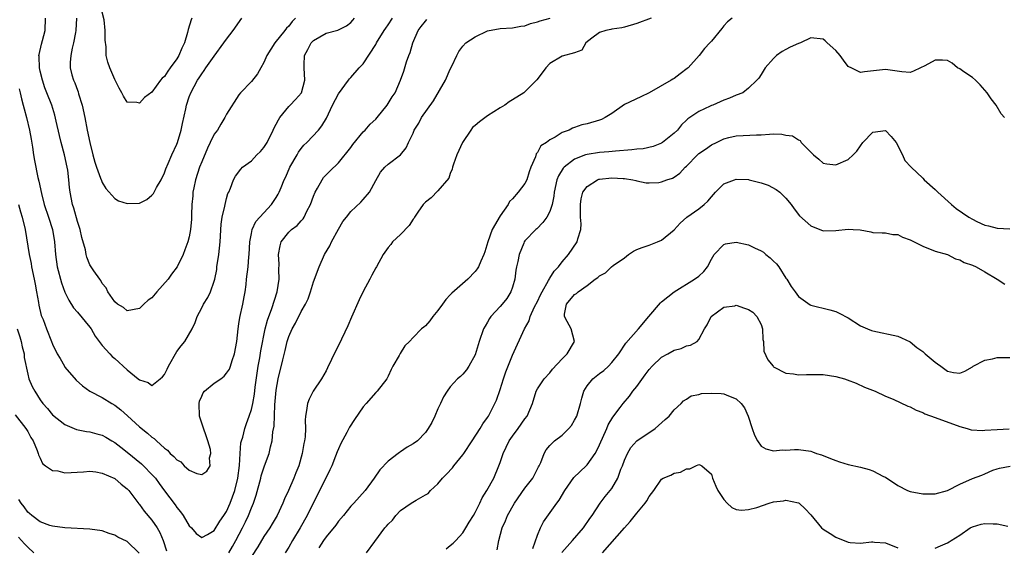
# Model space of a CAD drawing. Units: inches. Extents: x 2607000 to 2610000, y 1497000 to 1500000.
# Drawn here: x 2607334 to 2607492, y 1497598 to 1497683 of the extents above; entities that cross this region are included whole.
import ezdxf

# ---------------------------------------------------------------- set-up
doc = ezdxf.new("R2010")
doc.units = ezdxf.units.IN
doc.header["$MEASUREMENT"] = 0
doc.layers.add('LD26071497_2ft', color=70, linetype='Continuous')

msp = doc.modelspace()

# ---------------------------------------------------------------- linework, layer by layer
at = {"layer": 'LD26071497_2ft'}
for points, elevation in [([(2607333.54, 1497653), (2607333.85, 1497651.85), (2607334.12, 1497651), (2607334.59, 1497649), (2607335.23, 1497645), (2607335.55, 1497643.55), (2607335.64, 1497643), (2607336.07, 1497641), (2607336.19, 1497640.19), (2607336.44, 1497639), (2607336.76, 1497637.24), (2607336.82, 1497636.82), (2607337.19, 1497635.19), (2607337.47, 1497634.53), (2607338.01, 1497633), (2607338.83, 1497631), (2607339, 1497630.55), (2607339.76, 1497629), (2607340.24, 1497628.24), (2607340.91, 1497627), (2607341, 1497626.87), (2607342.79, 1497624.79), (2607343.84, 1497623.84), (2607345.02, 1497623.02), (2607347, 1497622), (2607348.56, 1497621), (2607349, 1497620.76), (2607349.99, 1497619.99), (2607351.06, 1497619.06), (2607353, 1497617.26), (2607354.27, 1497616.27), (2607355, 1497615.61), (2607355.37, 1497615.37), (2607355.73, 1497615), (2607357, 1497613.86), (2607357.51, 1497613.51), (2607357.92, 1497613), (2607358.51, 1497612.51), (2607359, 1497611.94), (2607359.62, 1497611.62), (2607360.18, 1497611), (2607361, 1497610.28), (2607362.24, 1497609.76), (2607363, 1497609.6), (2607363.85, 1497610.15), (2607364.35, 1497611), (2607364.27, 1497612.27), (2607364.48, 1497613), (2607364.4, 1497613.6), (2607363.98, 1497615), (2607363, 1497617.88), (2607362.65, 1497619), (2607362.58, 1497621), (2607362.63, 1497621.37), (2607363, 1497622.21), (2607363.26, 1497622.74), (2607363.47, 1497623), (2607365, 1497624.28), (2607366.07, 1497625), (2607366.6, 1497625.4), (2607367, 1497625.88), (2607367.47, 1497626.53), (2607367.64, 1497627), (2607367.92, 1497627.92), (2607368.3, 1497629), (2607368.66, 1497631), (2607368.87, 1497633), (2607369, 1497633.81), (2607369.14, 1497634.86), (2607369.62, 1497637), (2607369.82, 1497638.18), (2607369.99, 1497639), (2607370.14, 1497640.14), (2607370.22, 1497641), (2607370.45, 1497643), (2607370.58, 1497644.58), (2607370.64, 1497645), (2607370.77, 1497647), (2607371, 1497648.37), (2607371.13, 1497649), (2607371.73, 1497650.27), (2607373, 1497651.68), (2607374.23, 1497653), (2607375, 1497654.14), (2607375.32, 1497654.68), (2607375.47, 1497655), (2607375.77, 1497655.77), (2607376.29, 1497657), (2607376.52, 1497657.48), (2607377.19, 1497659), (2607378.35, 1497661), (2607378.58, 1497661.42), (2607379, 1497662.01), (2607379.43, 1497662.57), (2607379.89, 1497663), (2607381.77, 1497665), (2607382.34, 1497665.66), (2607383.08, 1497666.92), (2607384.07, 1497669), (2607385, 1497670.83), (2607386.64, 1497673), (2607386.77, 1497673.23), (2607387, 1497673.44), (2607388.36, 1497675), (2607389, 1497675.66), (2607391, 1497678.75), (2607391.14, 1497679), (2607392.36, 1497681), (2607392.61, 1497681.39), (2607393, 1497681.94), (2607393.68, 1497683)], 8802), ([(2607333.63, 1497671.63), (2607333.8, 1497671), (2607334, 1497670), (2607334.29, 1497669), (2607334.41, 1497668.41), (2607334.82, 1497667), (2607335.31, 1497665), (2607335.54, 1497663.54), (2607335.77, 1497662.23), (2607335.92, 1497661), (2607336.08, 1497660.08), (2607336.65, 1497657.35), (2607336.8, 1497656.8), (2607337.2, 1497654.8), (2607337.68, 1497653), (2607338.36, 1497651), (2607338.99, 1497649), (2607339.31, 1497647), (2607339.48, 1497645), (2607339.77, 1497643), (2607340.43, 1497640.43), (2607341, 1497638.91), (2607341.61, 1497637.61), (2607342.38, 1497636.38), (2607343, 1497635.7), (2607345, 1497633.27), (2607345.21, 1497633), (2607345.86, 1497631.86), (2607346.53, 1497631), (2607347, 1497630.35), (2607348.22, 1497629), (2607348.6, 1497628.6), (2607349, 1497628.26), (2607351, 1497626.44), (2607352.79, 1497625), (2607353, 1497624.8), (2607354.38, 1497624.38), (2607355, 1497623.93), (2607356.3, 1497625), (2607356.71, 1497625.29), (2607357, 1497625.69), (2607357.46, 1497626.54), (2607357.66, 1497627), (2607359, 1497629.37), (2607359.7, 1497630.3), (2607360.29, 1497631), (2607361.48, 1497633), (2607361.95, 1497634.05), (2607362.26, 1497635), (2607363, 1497636.38), (2607363.28, 1497637), (2607363.96, 1497638.04), (2607364.39, 1497639), (2607365, 1497640.67), (2607365.09, 1497641), (2607365.41, 1497642.59), (2607365.46, 1497643), (2607365.78, 1497645), (2607365.98, 1497647), (2607366.13, 1497649.87), (2607366.31, 1497651), (2607366.74, 1497652.74), (2607366.76, 1497653), (2607367, 1497653.98), (2607367.22, 1497654.78), (2607367.35, 1497655), (2607367.63, 1497655.63), (2607368.11, 1497657), (2607368.43, 1497657.57), (2607369.27, 1497658.73), (2607369.57, 1497659), (2607371, 1497660.07), (2607371.89, 1497661), (2607372.45, 1497661.55), (2607373, 1497662.18), (2607373.51, 1497663), (2607374.52, 1497665), (2607374.66, 1497665.34), (2607375, 1497665.95), (2607375.34, 1497666.66), (2607375.56, 1497667), (2607377, 1497668.79), (2607377.22, 1497669), (2607378.08, 1497669.92), (2607379.03, 1497671), (2607379.59, 1497673), (2607379.46, 1497675), (2607379.46, 1497675.47), (2607379.56, 1497677), (2607380.07, 1497677.93), (2607380.6, 1497679), (2607381, 1497679.42), (2607383, 1497680.57), (2607384.92, 1497681.08), (2607386.27, 1497681.73), (2607387, 1497682.3), (2607387.34, 1497682.66), (2607387.6, 1497683)], 8800), ([(2607378.1, 1497683), (2607377.53, 1497682.47), (2607377, 1497681.72), (2607376.63, 1497681.37), (2607376.39, 1497681), (2607374.78, 1497679), (2607373.47, 1497677), (2607373, 1497675.87), (2607372.5, 1497675), (2607371.99, 1497674.01), (2607371, 1497672.82), (2607369.24, 1497671), (2607369, 1497670.68), (2607367, 1497667.53), (2607366.74, 1497667), (2607366.06, 1497665.95), (2607365.52, 1497665), (2607365, 1497664.31), (2607364.37, 1497663), (2607363.91, 1497662.09), (2607363, 1497659.88), (2607362.66, 1497659), (2607362, 1497657), (2607361.72, 1497655.72), (2607361.58, 1497655), (2607361.56, 1497654.44), (2607361.42, 1497653), (2607361.34, 1497651.34), (2607361.34, 1497650.66), (2607361.19, 1497649), (2607361, 1497647.84), (2607360.78, 1497647), (2607360.28, 1497645.72), (2607360.03, 1497645), (2607359.04, 1497643), (2607358.16, 1497641.84), (2607357.58, 1497641), (2607355.8, 1497639), (2607355, 1497638.03), (2607354.36, 1497637.64), (2607353.69, 1497637), (2607353, 1497636.29), (2607351, 1497635.93), (2607350.44, 1497636.44), (2607349.43, 1497637), (2607349, 1497637.37), (2607347.92, 1497639), (2607347.63, 1497639.63), (2607347, 1497640.34), (2607346.79, 1497640.79), (2607346.6, 1497641), (2607345.65, 1497642.35), (2607345, 1497643.32), (2607344.54, 1497644.54), (2607344.43, 1497645), (2607344.29, 1497645.71), (2607343.71, 1497647.71), (2607343.42, 1497649), (2607343, 1497650.3), (2607342.42, 1497652.42), (2607342.22, 1497653), (2607341.84, 1497655), (2607341.74, 1497655.74), (2607341.64, 1497657), (2607341.44, 1497658.56), (2607341.37, 1497659), (2607340.95, 1497661), (2607340.41, 1497663), (2607340.13, 1497664.13), (2607339.59, 1497666.41), (2607339.39, 1497667.39), (2607338.91, 1497669), (2607338.11, 1497671), (2607337.78, 1497671.78), (2607337.36, 1497673), (2607337, 1497674.48), (2607336.88, 1497675), (2607336.84, 1497676.84), (2607336.82, 1497677), (2607336.83, 1497677.17), (2607337.2, 1497678.8), (2607337.38, 1497679.38), (2607337.8, 1497681), (2607337.86, 1497683)], 8798), ([(2607342.86, 1497683), (2607342.75, 1497681), (2607342.67, 1497680.67), (2607342.36, 1497679), (2607342.15, 1497678.15), (2607341.94, 1497677), (2607341.86, 1497675.86), (2607341.86, 1497675), (2607342.12, 1497673.88), (2607342.35, 1497673), (2607342.57, 1497672.57), (2607343, 1497671.4), (2607343.12, 1497671.12), (2607343.2, 1497670.8), (2607343.79, 1497669), (2607344.2, 1497667), (2607344.58, 1497665), (2607345, 1497663.01), (2607345.5, 1497661), (2607345.82, 1497659.82), (2607346.08, 1497659), (2607346.73, 1497657.27), (2607346.86, 1497656.86), (2607347, 1497656.55), (2607347.58, 1497655.58), (2607349, 1497653.97), (2607349.63, 1497653.63), (2607351, 1497653.19), (2607353, 1497653.26), (2607354.16, 1497653.84), (2607355, 1497654.5), (2607355.23, 1497654.77), (2607355.75, 1497655.75), (2607356.46, 1497657), (2607357, 1497658.12), (2607357.23, 1497658.77), (2607357.63, 1497659.63), (2607358.22, 1497661), (2607359, 1497662.71), (2607359.11, 1497663), (2607359.69, 1497665), (2607359.93, 1497666.07), (2607360.43, 1497668.43), (2607360.57, 1497669), (2607361, 1497670.31), (2607361.25, 1497671), (2607362.31, 1497673), (2607362.6, 1497673.4), (2607363, 1497674.04), (2607363.41, 1497674.59), (2607363.67, 1497675), (2607365, 1497676.9), (2607366.58, 1497679), (2607367, 1497679.62), (2607368.07, 1497681), (2607369.46, 1497683)], 8796), ([(2607361.43, 1497683), (2607361.3, 1497682.7), (2607360.82, 1497681.18), (2607360.69, 1497680.69), (2607360.21, 1497679), (2607359.81, 1497678.19), (2607359.34, 1497677), (2607359, 1497676.45), (2607357.93, 1497675), (2607357.53, 1497674.47), (2607357, 1497673.61), (2607356.64, 1497673.36), (2607356.37, 1497673), (2607355, 1497671.07), (2607353.78, 1497670.22), (2607353, 1497669.31), (2607352.56, 1497669.44), (2607351, 1497669.49), (2607350.43, 1497670.43), (2607350.15, 1497671), (2607349.72, 1497671.72), (2607349.08, 1497673), (2607349, 1497673.12), (2607348.24, 1497675), (2607347.91, 1497675.91), (2607347.65, 1497677), (2607347.63, 1497678.37), (2607347.47, 1497679.47), (2607347.48, 1497681), (2607347.29, 1497682.71), (2607347, 1497683.97)], 8794), ([(2607367.35, 1497597), (2607367.96, 1497598.04), (2607368.51, 1497599), (2607369.54, 1497601), (2607370.03, 1497601.97), (2607370.51, 1497603), (2607371, 1497604.26), (2607371.32, 1497605), (2607371.75, 1497606.25), (2607372.51, 1497609), (2607372.59, 1497609.41), (2607373, 1497610.67), (2607373.13, 1497611), (2607373.83, 1497613), (2607374.05, 1497614.05), (2607374.32, 1497615), (2607374.47, 1497616.47), (2607374.64, 1497617.36), (2607374.79, 1497620.79), (2607375, 1497623.17), (2607375.31, 1497625), (2607376.04, 1497628.04), (2607376.44, 1497629.56), (2607376.76, 1497631), (2607377, 1497631.77), (2607377.54, 1497633), (2607378.08, 1497633.92), (2607379, 1497635.81), (2607379.72, 1497637), (2607380.13, 1497637.87), (2607380.53, 1497639), (2607381, 1497640.56), (2607381.88, 1497643), (2607382.74, 1497645), (2607383.6, 1497646.4), (2607383.87, 1497647), (2607385, 1497649.03), (2607385.73, 1497650.27), (2607386.29, 1497651), (2607387, 1497651.89), (2607388.6, 1497653.4), (2607389, 1497653.83), (2607390, 1497655), (2607391, 1497656.87), (2607391.78, 1497658.22), (2607392.44, 1497659), (2607393, 1497659.53), (2607394.97, 1497661.03), (2607395.88, 1497662.12), (2607396.28, 1497663), (2607397, 1497664.5), (2607397.2, 1497665), (2607397.92, 1497666.08), (2607398.37, 1497667), (2607400.29, 1497669.71), (2607402.22, 1497673), (2607403, 1497674.76), (2607403.25, 1497675.25), (2607404.06, 1497677), (2607404.37, 1497677.63), (2607405, 1497678.49), (2607405.5, 1497679), (2607407, 1497679.99), (2607409, 1497680.96), (2607411, 1497681.35), (2607413, 1497681.45), (2607414.32, 1497681.68), (2607415, 1497681.77), (2607415.89, 1497682.11), (2607417, 1497682.39), (2607417.43, 1497682.57), (2607419.06, 1497683)], 8806), ([(2607435.3, 1497683), (2607433, 1497682.14), (2607431, 1497681.52), (2607430.57, 1497681.43), (2607429, 1497681.22), (2607428.84, 1497681.16), (2607428, 1497681), (2607427, 1497680.69), (2607425.78, 1497679.78), (2607424.79, 1497679), (2607424.16, 1497677.84), (2607423, 1497677.41), (2607421, 1497676.9), (2607419, 1497675.71), (2607418.34, 1497675), (2607417.8, 1497674.2), (2607416.92, 1497673.08), (2607415, 1497671.14), (2607414.81, 1497671), (2607413, 1497669.83), (2607412.49, 1497669.51), (2607411.76, 1497669), (2607411, 1497668.56), (2607409, 1497667.26), (2607407.67, 1497666.33), (2607407, 1497665.74), (2607406.59, 1497665.41), (2607406.28, 1497665), (2607404.94, 1497663), (2607404.05, 1497661), (2607403.49, 1497659.49), (2607403.36, 1497659), (2607403.32, 1497658.68), (2607403, 1497658), (2607402.74, 1497657.26), (2607401, 1497655.21), (2607399.93, 1497654.07), (2607399, 1497653.41), (2607398.64, 1497653), (2607397.78, 1497651.78), (2607397.25, 1497651), (2607397.16, 1497650.84), (2607397, 1497650.66), (2607396.38, 1497649.62), (2607395, 1497648.19), (2607393.72, 1497647), (2607393.43, 1497646.57), (2607393, 1497646.11), (2607392.21, 1497645), (2607391.1, 1497643), (2607391, 1497642.86), (2607390.36, 1497641.64), (2607390.07, 1497641), (2607389, 1497639.03), (2607388.33, 1497637.67), (2607387.11, 1497634.89), (2607386.49, 1497633.51), (2607385, 1497630.36), (2607384.54, 1497629.46), (2607383.26, 1497626.74), (2607383, 1497626.26), (2607382.28, 1497625), (2607380.94, 1497623), (2607380.3, 1497621.7), (2607380, 1497621), (2607379.87, 1497619.87), (2607379.71, 1497619), (2607379.64, 1497618.36), (2607379.71, 1497617), (2607379.67, 1497615.67), (2607379.56, 1497615), (2607379.44, 1497614.56), (2607379.19, 1497613), (2607378.61, 1497611), (2607378.15, 1497609.85), (2607377.82, 1497609), (2607376.97, 1497607), (2607376.33, 1497605.67), (2607376.07, 1497605), (2607375.12, 1497603), (2607374.34, 1497601.66), (2607373.94, 1497601), (2607373, 1497599.61), (2607372.01, 1497597.99), (2607371, 1497596.4)], 8808), ([(2607448.32, 1497683), (2607447.58, 1497682.42), (2607447, 1497681.73), (2607446.69, 1497681.31), (2607445, 1497679.27), (2607444.77, 1497679), (2607443.9, 1497678.1), (2607443.05, 1497677), (2607441.25, 1497675), (2607441.11, 1497674.89), (2607439.96, 1497674.04), (2607439, 1497673.31), (2607438.8, 1497673.2), (2607438.54, 1497673), (2607435, 1497670.97), (2607433.64, 1497670.36), (2607431, 1497669.1), (2607429, 1497667.68), (2607427.91, 1497667), (2607427.31, 1497666.69), (2607427, 1497666.59), (2607425, 1497665.98), (2607424.16, 1497665.84), (2607423, 1497665.39), (2607422.68, 1497665.32), (2607422.11, 1497665), (2607421, 1497664.59), (2607419.86, 1497663.86), (2607419, 1497663.42), (2607418.46, 1497663), (2607417.55, 1497662.45), (2607417, 1497661.39), (2607416.81, 1497661.19), (2607416.68, 1497660.68), (2607415.96, 1497659), (2607415.7, 1497658.3), (2607415.29, 1497657), (2607415, 1497656.41), (2607413.92, 1497655), (2607413, 1497653.95), (2607412.52, 1497653.48), (2607412.28, 1497653), (2607411, 1497651.18), (2607409.71, 1497649), (2607409.02, 1497647), (2607408.57, 1497645.43), (2607408.4, 1497645), (2607407.89, 1497643.89), (2607407.54, 1497643), (2607407.33, 1497642.67), (2607407, 1497642.23), (2607405.82, 1497641), (2607403.24, 1497638.76), (2607403, 1497638.47), (2607402.27, 1497637.73), (2607401.72, 1497637), (2607401, 1497636), (2607400.19, 1497635), (2607399.7, 1497634.3), (2607399, 1497633.52), (2607398.73, 1497633.27), (2607398.38, 1497633), (2607397, 1497631.64), (2607396.41, 1497631), (2607395.69, 1497630.31), (2607394.92, 1497629.08), (2607394.75, 1497628.75), (2607393.75, 1497627), (2607393.49, 1497626.51), (2607393, 1497625.41), (2607392.79, 1497625), (2607391.25, 1497623), (2607391, 1497622.78), (2607389.47, 1497621), (2607389, 1497620.48), (2607387.58, 1497618.42), (2607386.79, 1497617.21), (2607386.35, 1497616.35), (2607385.4, 1497614.6), (2607385, 1497613.74), (2607384.78, 1497613.22), (2607384.53, 1497612.53), (2607383.93, 1497611), (2607383.63, 1497610.37), (2607382.97, 1497609), (2607381.96, 1497607), (2607379.97, 1497603), (2607378.82, 1497601), (2607377.61, 1497599), (2607377, 1497597.93), (2607376.41, 1497597)], 8810), ([(2607333.33, 1497633), (2607333.73, 1497631.73), (2607333.93, 1497631), (2607334.11, 1497630.11), (2607334.41, 1497629), (2607334.43, 1497628.43), (2607335, 1497625.73), (2607335.2, 1497625), (2607335.75, 1497623.75), (2607336.13, 1497623), (2607337, 1497621.61), (2607337.42, 1497621), (2607338.19, 1497620.19), (2607339, 1497619.18), (2607341, 1497617.63), (2607342.86, 1497616.86), (2607344.49, 1497616.49), (2607345, 1497616.46), (2607346.13, 1497616.13), (2607347, 1497615.92), (2607347.59, 1497615.59), (2607348.55, 1497615), (2607349, 1497614.75), (2607349.97, 1497613.97), (2607351, 1497613.18), (2607353.32, 1497611.32), (2607353.66, 1497611), (2607355, 1497609.61), (2607355.54, 1497609), (2607356.16, 1497608.16), (2607357, 1497606.99), (2607357.87, 1497605.87), (2607358.72, 1497604.72), (2607359, 1497604.29), (2607359.59, 1497603.59), (2607360.01, 1497603), (2607361, 1497601.34), (2607361.38, 1497601), (2607362.12, 1497600.12), (2607363, 1497599.48), (2607363.95, 1497599.95), (2607365, 1497600.61), (2607365.91, 1497602.09), (2607366.58, 1497603), (2607367, 1497603.64), (2607367.59, 1497605), (2607368.32, 1497607), (2607368.82, 1497609), (2607369.07, 1497611.07), (2607369.17, 1497613), (2607369.32, 1497614.68), (2607369.4, 1497615), (2607369.6, 1497615.6), (2607369.94, 1497617), (2607370.19, 1497617.81), (2607370.64, 1497619), (2607371, 1497620.05), (2607371.21, 1497621), (2607371.49, 1497622.51), (2607371.62, 1497623.62), (2607372.09, 1497627), (2607372.35, 1497628.35), (2607372.52, 1497629.48), (2607373.21, 1497633), (2607373.57, 1497634.43), (2607374.27, 1497636.27), (2607375.13, 1497639), (2607375.45, 1497641), (2607375.42, 1497642.58), (2607375.44, 1497643.44), (2607375.34, 1497645), (2607375.61, 1497646.39), (2607375.81, 1497647), (2607377, 1497648.56), (2607377.47, 1497649), (2607378.34, 1497649.66), (2607379, 1497650.4), (2607379.31, 1497650.69), (2607379.51, 1497651), (2607379.93, 1497651.93), (2607380.51, 1497653), (2607381, 1497654.35), (2607381.26, 1497655), (2607381.64, 1497655.64), (2607382.37, 1497657), (2607382.62, 1497657.38), (2607383, 1497657.79), (2607383.6, 1497658.4), (2607385, 1497659.71), (2607387, 1497662.21), (2607387.33, 1497662.67), (2607389, 1497664.69), (2607389.32, 1497665), (2607390.08, 1497665.92), (2607391, 1497666.77), (2607391.22, 1497667), (2607392.84, 1497669), (2607393, 1497669.24), (2607393.65, 1497670.35), (2607394.1, 1497671), (2607395.01, 1497673), (2607395.52, 1497674.48), (2607395.95, 1497675.95), (2607396.31, 1497677), (2607396.52, 1497677.48), (2607396.95, 1497679), (2607397.85, 1497681), (2607398.33, 1497681.67), (2607399, 1497682.51), (2607399.24, 1497682.76)], 8804), ([(2607492.14, 1497667), (2607491.6, 1497667.6), (2607490.81, 1497669), (2607489.99, 1497669.99), (2607489.37, 1497671), (2607488.24, 1497672.24), (2607487.47, 1497673), (2607487, 1497673.44), (2607485.63, 1497674.37), (2607485, 1497674.82), (2607484.58, 1497675), (2607483.73, 1497675.73), (2607483, 1497676.16), (2607482.21, 1497676.21), (2607481, 1497676.24), (2607479.33, 1497675.33), (2607478.67, 1497675), (2607477.52, 1497674.48), (2607477, 1497674.27), (2607475.65, 1497674.35), (2607473, 1497674.73), (2607469.66, 1497674.34), (2607469, 1497674.23), (2607467.47, 1497675), (2607467.14, 1497675.14), (2607467, 1497675.23), (2607466.24, 1497676.24), (2607465.73, 1497677), (2607465, 1497677.8), (2607463.61, 1497679), (2607463.32, 1497679.32), (2607463, 1497679.62), (2607461, 1497679.83), (2607459.36, 1497679), (2607459, 1497678.89), (2607457.67, 1497678.33), (2607457, 1497677.96), (2607456.37, 1497677.63), (2607455.49, 1497677), (2607455, 1497676.52), (2607453.63, 1497675), (2607453, 1497673.91), (2607452.65, 1497673.35), (2607452.33, 1497673), (2607451, 1497671.73), (2607450.04, 1497671), (2607449, 1497670.6), (2607447.9, 1497670.1), (2607447, 1497669.8), (2607445.23, 1497669), (2607445, 1497668.92), (2607444.82, 1497668.82), (2607443, 1497667.98), (2607441.21, 1497666.79), (2607441, 1497666.57), (2607440.19, 1497665.81), (2607439.54, 1497665), (2607439, 1497664.48), (2607437.16, 1497663), (2607437, 1497662.9), (2607435.65, 1497662.35), (2607434.01, 1497661.99), (2607433, 1497661.9), (2607432.21, 1497661.79), (2607429.59, 1497661.59), (2607428.52, 1497661.48), (2607427, 1497661.38), (2607425, 1497661.08), (2607424.77, 1497661), (2607423, 1497660.29), (2607421.32, 1497659), (2607421.16, 1497658.84), (2607420.39, 1497657.61), (2607420.16, 1497657), (2607419.72, 1497655), (2607419.66, 1497654.34), (2607419.36, 1497653), (2607419, 1497651.92), (2607418.51, 1497651), (2607417.9, 1497650.1), (2607416.9, 1497649.1), (2607416.78, 1497649), (2607415, 1497647.17), (2607414.88, 1497647), (2607414.82, 1497646.82), (2607414.05, 1497645), (2607413.86, 1497643.86), (2607413.66, 1497643), (2607413.56, 1497642.44), (2607413.36, 1497641), (2607413, 1497639.74), (2607412.75, 1497639), (2607412.08, 1497637.92), (2607411.32, 1497637), (2607411, 1497636.62), (2607409.52, 1497635), (2607409.31, 1497634.69), (2607409, 1497634.11), (2607408.58, 1497633.43), (2607408.36, 1497633), (2607407.65, 1497631), (2607407, 1497628.87), (2607405.98, 1497627), (2607405.58, 1497626.42), (2607405, 1497625.71), (2607404.62, 1497625.38), (2607404.16, 1497625), (2607403, 1497623.71), (2607402.48, 1497623), (2607401.91, 1497622.09), (2607401.41, 1497621), (2607401, 1497620.16), (2607400.49, 1497619), (2607400.02, 1497617.98), (2607399.46, 1497617), (2607399, 1497616.37), (2607397.7, 1497615), (2607397, 1497614.52), (2607396.03, 1497613.97), (2607395, 1497613.24), (2607394.84, 1497613.16), (2607394.62, 1497613), (2607393, 1497611.73), (2607391.64, 1497610.36), (2607390.73, 1497609), (2607389.3, 1497607), (2607387.49, 1497605), (2607387, 1497604.5), (2607385.82, 1497603), (2607385, 1497602.1), (2607384.56, 1497601.44), (2607383, 1497599.6), (2607382.58, 1497599), (2607381.82, 1497597.81)], 8812), ([(2607389.49, 1497597), (2607390.84, 1497598.84), (2607392.47, 1497601), (2607392.73, 1497601.27), (2607393, 1497601.61), (2607393.72, 1497602.28), (2607394.21, 1497603), (2607395, 1497603.79), (2607396.71, 1497605), (2607397.49, 1497605.49), (2607399, 1497606.31), (2607399.43, 1497606.57), (2607399.82, 1497607), (2607401, 1497608.11), (2607401.74, 1497609), (2607402.37, 1497609.63), (2607403.34, 1497610.66), (2607403.57, 1497611), (2607405, 1497612.78), (2607405.16, 1497613), (2607406.49, 1497615), (2607407.79, 1497617), (2607408.25, 1497617.75), (2607409, 1497618.75), (2607409.16, 1497619), (2607410.17, 1497621), (2607410.42, 1497621.58), (2607411, 1497623.29), (2607411.54, 1497625), (2607411.91, 1497626.09), (2607413, 1497628.81), (2607414.93, 1497633), (2607415.69, 1497634.31), (2607415.87, 1497635), (2607416.57, 1497636.57), (2607417, 1497637.43), (2607417.49, 1497638.51), (2607417.75, 1497639), (2607418.82, 1497640.82), (2607418.93, 1497641.07), (2607419, 1497641.15), (2607419.72, 1497642.29), (2607420.38, 1497643), (2607421, 1497643.81), (2607422, 1497645), (2607423.42, 1497647), (2607423.51, 1497647.52), (2607423.99, 1497649), (2607424.07, 1497649.93), (2607423.97, 1497651), (2607423.92, 1497651.92), (2607423.93, 1497653), (2607424.05, 1497653.95), (2607424.34, 1497655), (2607425, 1497655.92), (2607426.7, 1497657), (2607426.91, 1497657.09), (2607427, 1497657.11), (2607429, 1497657.32), (2607430.82, 1497657.18), (2607431, 1497657.19), (2607432.35, 1497657), (2607432.87, 1497656.87), (2607433, 1497656.82), (2607434.53, 1497656.53), (2607435, 1497656.48), (2607436.57, 1497656.57), (2607437, 1497656.65), (2607437.86, 1497657), (2607438.72, 1497657.28), (2607439, 1497657.41), (2607439.93, 1497658.07), (2607440.78, 1497659), (2607441, 1497659.19), (2607442.78, 1497661), (2607443, 1497661.2), (2607444.08, 1497661.92), (2607445, 1497662.61), (2607445.84, 1497663), (2607447, 1497663.59), (2607447.8, 1497663.8), (2607449, 1497664.07), (2607450.14, 1497664.14), (2607452.24, 1497664.24), (2607453, 1497664.25), (2607454.35, 1497664.35), (2607455, 1497664.36), (2607456.32, 1497664.32), (2607457, 1497664.19), (2607458.04, 1497664.04), (2607459, 1497663.41), (2607459.29, 1497663.29), (2607459.47, 1497663), (2607461, 1497661.43), (2607461.22, 1497661.22), (2607461.41, 1497661), (2607462.29, 1497660.29), (2607463, 1497659.68), (2607463.57, 1497659.57), (2607465, 1497659.38), (2607467, 1497660.27), (2607467.79, 1497661), (2607468.39, 1497661.61), (2607469, 1497662.46), (2607469.37, 1497663), (2607471, 1497664.65), (2607473, 1497664.9), (2607473.95, 1497663.95), (2607474.73, 1497663), (2607475.73, 1497661), (2607476.1, 1497660.1), (2607477.14, 1497659), (2607479, 1497657.27), (2607479.25, 1497657), (2607481, 1497655.41), (2607481.42, 1497655), (2607483.65, 1497653), (2607484.4, 1497652.4), (2607486.44, 1497651), (2607487, 1497650.65), (2607487.69, 1497650.31), (2607489, 1497649.69), (2607489.57, 1497649.57), (2607491, 1497649.19), (2607493, 1497649.1)], 8814), ([(2607402.33, 1497597.67), (2607403, 1497598.16), (2607403.46, 1497598.54), (2607403.89, 1497599), (2607405, 1497600.24), (2607405.51, 1497601), (2607406.05, 1497601.95), (2607406.72, 1497603), (2607407, 1497603.5), (2607407.75, 1497605), (2607408.13, 1497605.87), (2607408.9, 1497607), (2607409.98, 1497609), (2607410.81, 1497611), (2607411, 1497611.54), (2607411.48, 1497613), (2607412, 1497614), (2607412.45, 1497615), (2607413, 1497615.77), (2607413.92, 1497617), (2607415, 1497618.54), (2607415.39, 1497619), (2607416.24, 1497621), (2607416.81, 1497623), (2607417, 1497623.37), (2607418.08, 1497625), (2607419, 1497625.97), (2607419.46, 1497626.54), (2607421, 1497628.21), (2607421.82, 1497629), (2607423, 1497631), (2607422.42, 1497633), (2607421.78, 1497634.22), (2607421.35, 1497635), (2607421.38, 1497635.38), (2607421.68, 1497637), (2607423, 1497638.56), (2607423.29, 1497638.71), (2607423.58, 1497639), (2607425, 1497640.01), (2607426.31, 1497641), (2607426.73, 1497641.27), (2607427, 1497641.56), (2607427.98, 1497642.02), (2607428.93, 1497643), (2607429.22, 1497643.22), (2607431, 1497644.47), (2607431.68, 1497645), (2607432.48, 1497645.52), (2607433, 1497645.77), (2607433.88, 1497646.12), (2607435, 1497646.49), (2607436.35, 1497647), (2607437, 1497647.29), (2607439, 1497648.96), (2607439.98, 1497650.02), (2607441.04, 1497650.96), (2607443, 1497652.3), (2607443.83, 1497653), (2607444.43, 1497653.57), (2607445, 1497654.24), (2607445.69, 1497655), (2607447, 1497656.36), (2607448.71, 1497657), (2607449, 1497657.08), (2607450.98, 1497657.02), (2607451.09, 1497657), (2607453, 1497656.51), (2607454.12, 1497656.12), (2607455.45, 1497655.45), (2607456.01, 1497655), (2607457, 1497654.06), (2607457.86, 1497653), (2607458.3, 1497652.3), (2607459.2, 1497651.2), (2607461, 1497649.58), (2607463, 1497648.81), (2607465, 1497648.82), (2607467, 1497649.04), (2607467.82, 1497649), (2607468.93, 1497648.93), (2607470.63, 1497648.63), (2607471, 1497648.54), (2607472.46, 1497648.46), (2607473, 1497648.45), (2607474.21, 1497648.21), (2607475, 1497648.18), (2607475.75, 1497647.75), (2607477, 1497647.36), (2607477.21, 1497647.21), (2607479, 1497646.33), (2607481, 1497645.52), (2607483, 1497644.96), (2607484.26, 1497644.26), (2607485, 1497644.13), (2607485.69, 1497643.69), (2607487, 1497643.27), (2607487.61, 1497643), (2607489, 1497642.21), (2607490.98, 1497641), (2607492.22, 1497640.22)], 8816), ([(2607410.54, 1497597.46), (2607410.81, 1497599), (2607411.33, 1497601), (2607411.87, 1497602.13), (2607412.2, 1497603), (2607413.32, 1497605), (2607415, 1497607.41), (2607416.27, 1497609), (2607417.19, 1497610.81), (2607417.3, 1497611), (2607417.54, 1497611.54), (2607418.08, 1497613), (2607418.44, 1497613.56), (2607419, 1497614.26), (2607419.36, 1497614.64), (2607419.78, 1497615), (2607421, 1497615.92), (2607422.09, 1497617), (2607422.51, 1497617.49), (2607423, 1497618.33), (2607423.33, 1497619), (2607423.93, 1497621), (2607424.14, 1497621.86), (2607424.46, 1497623), (2607425, 1497623.88), (2607425.92, 1497625), (2607427, 1497625.82), (2607427.68, 1497626.32), (2607428.44, 1497627), (2607429, 1497627.6), (2607430.11, 1497629), (2607431.26, 1497630.74), (2607433.3, 1497633), (2607434.94, 1497635), (2607436.81, 1497637.19), (2607437, 1497637.35), (2607439, 1497639), (2607442.31, 1497641), (2607443, 1497641.51), (2607443.77, 1497642.23), (2607444.36, 1497643), (2607445, 1497644.24), (2607445.45, 1497645), (2607447, 1497646.58), (2607447.28, 1497646.72), (2607449, 1497646.96), (2607451, 1497646.52), (2607451.96, 1497646.04), (2607453, 1497645.56), (2607453.37, 1497645.37), (2607453.77, 1497645), (2607454.47, 1497644.47), (2607455, 1497643.91), (2607455.49, 1497643.49), (2607455.86, 1497643), (2607457, 1497641.19), (2607457.16, 1497641), (2607457.85, 1497639.85), (2607458.48, 1497639), (2607459, 1497638.2), (2607460.89, 1497636.89), (2607461, 1497636.83), (2607464.08, 1497636.08), (2607465, 1497635.81), (2607465.56, 1497635.56), (2607467, 1497634.82), (2607469, 1497633.53), (2607470.12, 1497633), (2607470.76, 1497632.76), (2607471, 1497632.68), (2607475, 1497631.84), (2607475.59, 1497631.59), (2607477, 1497630.92), (2607478.05, 1497630.05), (2607479, 1497629.37), (2607479.4, 1497629), (2607481, 1497627.65), (2607481.4, 1497627.4), (2607481.9, 1497627), (2607483, 1497626.2), (2607483.98, 1497626.02), (2607485, 1497625.87), (2607485.77, 1497626.23), (2607487, 1497626.92), (2607487.12, 1497627), (2607489, 1497628.01), (2607490.21, 1497628.21), (2607491, 1497628.4), (2607493, 1497628.44)], 8818), ([(2607416.28, 1497597.72), (2607417, 1497599.83), (2607417.51, 1497601), (2607418, 1497602), (2607420.15, 1497605), (2607420.53, 1497605.48), (2607421.4, 1497607), (2607422.89, 1497609.11), (2607424.84, 1497611), (2607425, 1497611.18), (2607426.3, 1497613), (2607426.56, 1497613.44), (2607427, 1497614.36), (2607428.17, 1497617), (2607428.41, 1497617.59), (2607429.17, 1497618.83), (2607430.35, 1497620.35), (2607430.83, 1497621), (2607431.82, 1497622.18), (2607432.39, 1497623), (2607433, 1497623.76), (2607434.35, 1497625.65), (2607435, 1497626.48), (2607435.45, 1497627), (2607437, 1497628.47), (2607438.01, 1497629), (2607439, 1497629.58), (2607440.14, 1497629.86), (2607441, 1497630.27), (2607441.62, 1497630.38), (2607442.73, 1497631), (2607443, 1497631.29), (2607443.88, 1497633), (2607444.35, 1497633.65), (2607444.99, 1497635), (2607447, 1497636.53), (2607448.75, 1497636.75), (2607449, 1497636.81), (2607450.34, 1497636.35), (2607451, 1497636.15), (2607451.68, 1497635.68), (2607452.31, 1497635), (2607453, 1497633.7), (2607453.25, 1497633), (2607453.3, 1497631.3), (2607453.37, 1497631), (2607453.45, 1497629.45), (2607454.06, 1497628.06), (2607454.92, 1497627), (2607455, 1497626.92), (2607457, 1497625.89), (2607458.22, 1497625.78), (2607459, 1497625.61), (2607460.3, 1497625.7), (2607461, 1497625.66), (2607462.3, 1497625.7), (2607463, 1497625.67), (2607465, 1497625.38), (2607466.41, 1497625), (2607466.85, 1497624.85), (2607468.28, 1497624.28), (2607469.66, 1497623.66), (2607471.34, 1497623), (2607473, 1497622.21), (2607474.26, 1497621.74), (2607476.61, 1497620.61), (2607477, 1497620.49), (2607477.97, 1497619.97), (2607479, 1497619.56), (2607479.36, 1497619.36), (2607481, 1497618.74), (2607485, 1497617.3), (2607486.14, 1497617), (2607486.8, 1497616.8), (2607488.69, 1497616.69), (2607489, 1497616.73), (2607491, 1497616.85), (2607492.93, 1497616.93)], 8820), ([(2607420.96, 1497597.04), (2607422.67, 1497599), (2607424.45, 1497601), (2607425.47, 1497602.53), (2607425.82, 1497603), (2607427.12, 1497605), (2607427.92, 1497606.08), (2607428.71, 1497607), (2607429, 1497607.37), (2607429.94, 1497609), (2607430.45, 1497610.45), (2607430.68, 1497611), (2607431, 1497611.89), (2607431.48, 1497613), (2607432.04, 1497613.96), (2607433.01, 1497614.99), (2607435.97, 1497617), (2607436.52, 1497617.48), (2607437.54, 1497618.46), (2607438.2, 1497619), (2607439, 1497620.01), (2607440.14, 1497621), (2607440.54, 1497621.46), (2607441, 1497621.73), (2607441.75, 1497622.25), (2607443, 1497622.49), (2607443.4, 1497622.6), (2607445, 1497622.7), (2607446.6, 1497622.6), (2607447, 1497622.57), (2607447.77, 1497622.23), (2607449, 1497621.78), (2607449.77, 1497621), (2607450.32, 1497620.32), (2607450.91, 1497619), (2607451.58, 1497617), (2607451.92, 1497615.92), (2607452.42, 1497615), (2607453, 1497614.16), (2607453.75, 1497613.75), (2607455, 1497613.43), (2607456.45, 1497613.55), (2607457, 1497613.53), (2607458.39, 1497613.61), (2607459, 1497613.62), (2607461, 1497613.33), (2607461.25, 1497613.25), (2607461.9, 1497613), (2607462.74, 1497612.74), (2607464.18, 1497612.18), (2607465, 1497611.83), (2607465.62, 1497611.62), (2607467, 1497611.21), (2607469, 1497610.76), (2607470.4, 1497610.4), (2607471, 1497610.18), (2607472.72, 1497609.28), (2607473, 1497609.17), (2607475, 1497607.83), (2607476.56, 1497607), (2607477, 1497606.87), (2607479, 1497606.49), (2607481, 1497606.47), (2607483, 1497607.02), (2607485, 1497608.07), (2607487, 1497608.93), (2607488.52, 1497609.48), (2607489, 1497609.73), (2607490.27, 1497610.27), (2607491, 1497610.53), (2607491.36, 1497610.64), (2607493.08, 1497610.92)], 8822), ([(2607333, 1497619.17), (2607334.71, 1497617), (2607335, 1497616.52), (2607335.53, 1497615.53), (2607335.91, 1497615), (2607336.54, 1497613.46), (2607336.69, 1497613), (2607336.74, 1497612.74), (2607337, 1497612.2), (2607337.37, 1497611.37), (2607337.86, 1497611), (2607339, 1497610.25), (2607339.83, 1497610.17), (2607341, 1497609.88), (2607343.97, 1497610.03), (2607345, 1497610.13), (2607345.98, 1497610.02), (2607347, 1497609.84), (2607349, 1497608.97), (2607350.03, 1497608.03), (2607351, 1497607.28), (2607351.25, 1497607), (2607352.88, 1497604.88), (2607353, 1497604.76), (2607353.72, 1497603.72), (2607355, 1497602.23), (2607355.82, 1497601), (2607356.26, 1497600.26), (2607356.81, 1497599), (2607357.34, 1497597.34)], 8806), ([(2607427.48, 1497597), (2607431, 1497601.04), (2607431.96, 1497602.04), (2607433, 1497603.38), (2607434.37, 1497605), (2607434.63, 1497605.37), (2607435, 1497606.07), (2607435.76, 1497607), (2607437, 1497608.87), (2607437.26, 1497609), (2607438.5, 1497609.5), (2607439, 1497609.8), (2607440.05, 1497609.95), (2607441, 1497610.49), (2607441.51, 1497610.49), (2607442.51, 1497611), (2607443, 1497611.19), (2607443.16, 1497611.16), (2607443.44, 1497611), (2607445, 1497609.65), (2607445.18, 1497609), (2607445.72, 1497607.72), (2607446.04, 1497607), (2607447, 1497605.59), (2607447.52, 1497605), (2607448.31, 1497604.31), (2607449, 1497603.98), (2607449.84, 1497603.84), (2607451, 1497603.95), (2607452.31, 1497604.31), (2607454.32, 1497605), (2607455, 1497605.22), (2607456.61, 1497605.39), (2607457, 1497605.46), (2607459, 1497605.05), (2607459.1, 1497605), (2607460.08, 1497604.08), (2607461, 1497603.11), (2607462.74, 1497601), (2607463, 1497600.8), (2607464.12, 1497600.12), (2607465, 1497599.54), (2607467, 1497598.71), (2607467.34, 1497598.66), (2607469, 1497598.54), (2607470.75, 1497598.75), (2607471, 1497598.77), (2607471.27, 1497598.73), (2607473, 1497598.61), (2607475, 1497597.8)], 8824), ([(2607352.96, 1497596.96), (2607351, 1497598.84), (2607349.53, 1497599.53), (2607349, 1497599.85), (2607348.1, 1497600.1), (2607347, 1497600.53), (2607345, 1497600.83), (2607341, 1497601.04), (2607339, 1497601.28), (2607338.59, 1497601.41), (2607337, 1497601.99), (2607335.65, 1497603), (2607335.31, 1497603.31), (2607335, 1497603.53), (2607334.41, 1497604.41), (2607333.97, 1497605), (2607333.59, 1497605.59)], 8808), ([(2607481, 1497597.75), (2607481.85, 1497598.15), (2607483, 1497598.59), (2607483.25, 1497598.75), (2607483.59, 1497599), (2607485, 1497599.84), (2607486.62, 1497601), (2607487, 1497601.2), (2607488.4, 1497601.6), (2607489, 1497601.7), (2607490.33, 1497601.67), (2607491, 1497601.64), (2607492.71, 1497601.29)], 8824), ([(2607336.01, 1497597), (2607335, 1497597.92), (2607334.47, 1497598.47), (2607334, 1497599), (2607333.51, 1497599.51)], 8810)]:
    msp.add_lwpolyline(points, dxfattribs=dict(at, elevation=elevation))

doc.saveas('drawing.dxf')
